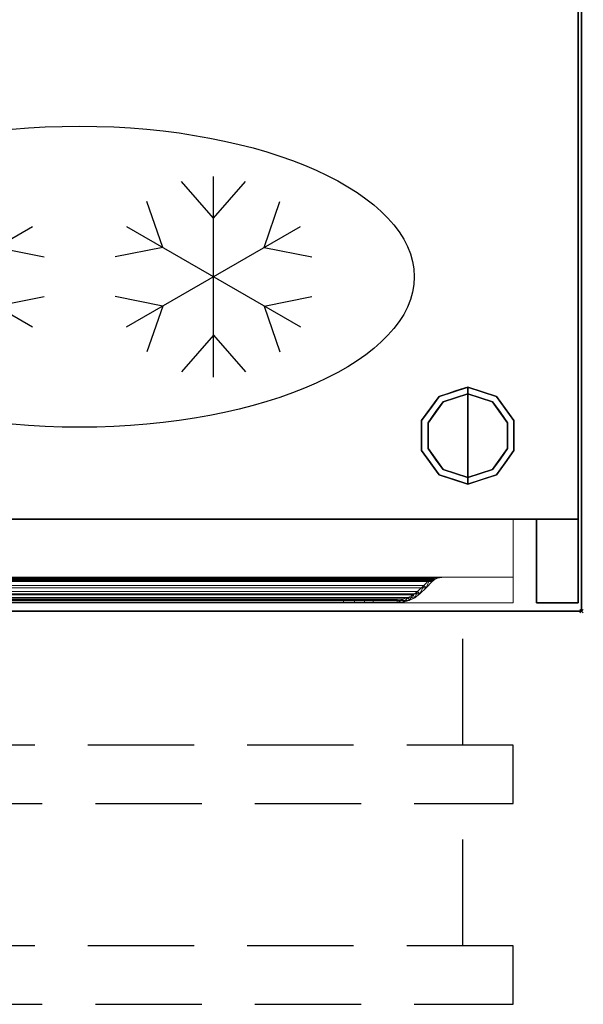
# Model space of a CAD drawing. Units: millimetres. Extents: x -1 to 1346, y -935 to 1.
# Drawn here: x 1009 to 1346, y -935 to -346 of the extents above; entities that cross this region are included whole.
import ezdxf

# ---------------------------------------------------------------- set-up
doc = ezdxf.new("R2010")
doc.units = ezdxf.units.MM
doc.header["$PDMODE"] = 3
doc.linetypes.add('NASCOSTA', pattern=[9.525, 6.35, -3.175])
for name, color, linetype in [('IQ_200_2D', 1, 'Continuous'), ('IQ_200_3D', 1, 'Continuous'), ('IQ_204_2D', 7, 'Continuous'), ('IQ_204_3D', 7, 'Continuous'), ('IQ_INS_3D', 3, 'Continuous')]:
    doc.layers.add(name, color=color, linetype=linetype)

# ---------------------------------------------------------------- blocks, each defined once
blk = doc.blocks.new('hpp_half_2d')
at = {"layer": 'IQ_204_2D', "linetype": 'NASCOSTA', "ltscale": 10}
for p, q in [((410, -85), (410, 0)), ((440, -85), (0, -85)), ((440, -120), (440, -85)), ((0, -120), (440, -120)), ((410, -205), (410, -120)), ((440, -205), (0, -205)), ((440, -240), (440, -205)), ((0, -240), (440, -240))]:
    blk.add_line(p, q, dxfattribs=at)
blk = doc.blocks.new('hpp_half_3d')
at = {"layer": 'IQ_200_3D', "lineweight": 9}
mesh = blk.add_polyface(dxfattribs=at)
corners = [(440, -50, 366), (0, -50, 366), (0, 0, 366), (440, 0, 366)]
mesh.append_faces([[corners[k] for k in face] for face in [(0, 1, 2, 3)]])
mesh = blk.add_polyface(dxfattribs=at)
corners = [(440, 0, 366), (0, 0, 366), (0, 0, 675), (440, 0, 675)]
mesh.append_faces([[corners[k] for k in face] for face in [(0, 1, 2, 3)]])
mesh = blk.add_polyface(dxfattribs=at)
corners = [(440, 0, 675), (0, 0, 675), (0, -34.6, 675), (440, -34.6, 675)]
mesh.append_faces([[corners[k] for k in face] for face in [(0, 1, 2, 3)]])
mesh = blk.add_polyface(dxfattribs=at)
corners = [(440, -50, 47), (0, -50, 47), (0, 0, 47), (440, 0, 47)]
mesh.append_faces([[corners[k] for k in face] for face in [(0, 1, 2, 3)]])
mesh = blk.add_polyface(dxfattribs=at)
corners = [(440, 0, 47), (0, 0, 47), (0, 0, 356), (440, 0, 356)]
mesh.append_faces([[corners[k] for k in face] for face in [(0, 1, 2, 3)]])
mesh = blk.add_polyface(dxfattribs=at)
corners = [(440, 0, 356), (0, 0, 356), (0, -34.6, 356), (440, -34.6, 356)]
mesh.append_faces([[corners[k] for k in face] for face in [(0, 1, 2, 3)]])
mesh = blk.add_polyface(dxfattribs=at)
corners = [(440, -50, 568.83), (440, -50, 366), (440, 0, 366), (440, 0, 675), (440, -34.6, 675), (440, -34.6, 626.33), (440, -50, 249.83), (440, -50, 47), (440, 0, 47), (440, 0, 356), (440, -34.6, 356), (440, -34.6, 307.33)]
mesh.append_faces([[corners[k] for k in face] for face in [(3, 4, 5, 2), (0, 1, 2, 5), (9, 10, 11, 8), (6, 7, 8, 11)]], dxfattribs={"vtx2": -1})
mesh = blk.add_polyface(dxfattribs=at)
corners = [(440, -34.6, 626.33), (440, -34.6, 675), (0, -34.6, 675), (0, -34.6, 626.33), (48.27, -34.6, 656.6), (47.14, -34.6, 657.73), (44.96, -34.6, 659.62), (42.53, -34.6, 661.17), (39.91, -34.6, 662.35), (400.09, -34.6, 662.35), (397.47, -34.6, 661.17), (395.04, -34.6, 659.62), (392.86, -34.6, 657.73), (391.73, -34.6, 656.6)]
mesh.append_faces([[corners[k] for k in face] for face in [(12, 9, 10, 11)]], dxfattribs={"vtx0": -1})
mesh.append_faces([[corners[k] for k in face] for face in [(13, 0, 9, 12)]], dxfattribs={"vtx0": -1, "vtx1": -1, "vtx2": -1})
mesh.append_faces([[corners[k] for k in face] for face in [(8, 3, 4, 5)]], dxfattribs={"vtx0": -1, "vtx1": -1, "vtx3": -1})
mesh.append_faces([[corners[k] for k in face] for face in [(0, 13, 4, 3), (9, 0, 1)]], dxfattribs={"vtx0": -1, "vtx2": -1})
mesh.append_faces([[corners[k] for k in face] for face in [(2, 3, 8)]], dxfattribs={"vtx1": -1, "vtx2": -1})
mesh.append_faces([[corners[k] for k in face] for face in [(1, 2, 8, 9)]], dxfattribs={"vtx1": -1, "vtx3": -1})
mesh.append_faces([[corners[k] for k in face] for face in [(5, 6, 7, 8)]], dxfattribs={"vtx3": -1})
mesh = blk.add_polyface(dxfattribs=at)
corners = [(440, -34.6, 307.33), (440, -34.6, 356), (0, -34.6, 356), (0, -34.6, 307.33), (48.27, -34.6, 337.6), (47.14, -34.6, 338.73), (44.96, -34.6, 340.62), (42.53, -34.6, 342.17), (39.91, -34.6, 343.35), (400.09, -34.6, 343.35), (397.47, -34.6, 342.17), (395.04, -34.6, 340.62), (392.86, -34.6, 338.73), (391.73, -34.6, 337.6)]
mesh.append_faces([[corners[k] for k in face] for face in [(12, 9, 10, 11)]], dxfattribs={"vtx0": -1})
mesh.append_faces([[corners[k] for k in face] for face in [(13, 0, 9, 12)]], dxfattribs={"vtx0": -1, "vtx1": -1, "vtx2": -1})
mesh.append_faces([[corners[k] for k in face] for face in [(8, 3, 4, 5)]], dxfattribs={"vtx0": -1, "vtx1": -1, "vtx3": -1})
mesh.append_faces([[corners[k] for k in face] for face in [(0, 13, 4, 3), (9, 0, 1)]], dxfattribs={"vtx0": -1, "vtx2": -1})
mesh.append_faces([[corners[k] for k in face] for face in [(2, 3, 8)]], dxfattribs={"vtx1": -1, "vtx2": -1})
mesh.append_faces([[corners[k] for k in face] for face in [(1, 2, 8, 9)]], dxfattribs={"vtx1": -1, "vtx3": -1})
mesh.append_faces([[corners[k] for k in face] for face in [(5, 6, 7, 8)]], dxfattribs={"vtx3": -1})
mesh = blk.add_polyface(dxfattribs=at)
corners = [(440, -34.6, 626.33), (0, -34.6, 626.33), (0, -50, 568.83), (440, -50, 568.83)]
mesh.append_faces([[corners[k] for k in face] for face in [(0, 1, 2, 3)]])
mesh = blk.add_polyface(dxfattribs=at)
corners = [(440, -34.6, 307.33), (0, -34.6, 307.33), (0, -50, 249.83), (440, -50, 249.83)]
mesh.append_faces([[corners[k] for k in face] for face in [(0, 1, 2, 3)]])
mesh = blk.add_polyface(dxfattribs=at)
corners = [(48.27, -37.26, 656.6), (391.73, -37.26, 656.6), (392.27, -36.73, 657.14), (392.86, -36.25, 657.73), (394.95, -35.22, 659.55), (397.4, -34.74, 661.13), (400.09, -34.6, 662.35), (39.91, -34.6, 662.35), (42.6, -34.74, 661.13), (45.05, -35.22, 659.55), (47.14, -36.25, 657.73), (47.73, -36.73, 657.14)]
mesh.append_faces([[corners[k] for k in face] for face in [(8, 5, 6, 7)]], dxfattribs={"vtx0": -1})
mesh.append_faces([[corners[k] for k in face] for face in [(9, 4, 5, 8), (4, 9, 10, 3), (11, 2, 3, 10)]], dxfattribs={"vtx0": -1, "vtx2": -1})
mesh.append_faces([[corners[k] for k in face] for face in [(0, 1, 2, 11)]], dxfattribs={"vtx2": -1})
mesh = blk.add_polyface(dxfattribs=at)
corners = [(48.27, -37.26, 337.6), (391.73, -37.26, 337.6), (392.27, -36.73, 338.14), (392.86, -36.25, 338.73), (394.95, -35.22, 340.55), (397.4, -34.74, 342.13), (400.09, -34.6, 343.35), (39.91, -34.6, 343.35), (42.6, -34.74, 342.13), (45.05, -35.22, 340.55), (47.14, -36.25, 338.73), (47.73, -36.73, 338.14)]
mesh.append_faces([[corners[k] for k in face] for face in [(8, 5, 6, 7)]], dxfattribs={"vtx0": -1})
mesh.append_faces([[corners[k] for k in face] for face in [(9, 4, 5, 8), (4, 9, 10, 3), (11, 2, 3, 10)]], dxfattribs={"vtx0": -1, "vtx2": -1})
mesh.append_faces([[corners[k] for k in face] for face in [(0, 1, 2, 11)]], dxfattribs={"vtx2": -1})
mesh = blk.add_polyface(dxfattribs=at)
corners = [(390.27, -35.89, 655.14), (49.73, -35.89, 655.14), (49.03, -35.21, 655.84), (48.27, -34.6, 656.6), (391.73, -34.6, 656.6), (390.97, -35.21, 655.84)]
mesh.append_faces([[corners[k] for k in face] for face in [(0, 1, 2, 5), (3, 4, 5, 2)]], dxfattribs={"vtx2": -1})
mesh = blk.add_polyface(dxfattribs=at)
corners = [(390.27, -35.89, 336.14), (49.73, -35.89, 336.14), (49.03, -35.21, 336.84), (48.27, -34.6, 337.6), (391.73, -34.6, 337.6), (390.97, -35.21, 336.84)]
mesh.append_faces([[corners[k] for k in face] for face in [(0, 1, 2, 5), (3, 4, 5, 2)]], dxfattribs={"vtx2": -1})
mesh = blk.add_polyface(dxfattribs=at)
corners = [(391.73, -34.6, 656.6), (392.86, -34.6, 657.73), (392.86, -36.25, 657.73), (392.27, -36.73, 657.14), (391.73, -37.26, 656.6), (388.11, -41.01, 652.98), (384.36, -44.62, 649.23), (381.4, -46.91, 646.27), (378.05, -48.61, 642.92), (374.45, -49.65, 639.32), (370.72, -50, 635.59), (356.42, -50, 621.29), (356.42, -48, 621.29), (370.72, -48, 635.59), (374.08, -47.68, 638.95), (377.32, -46.75, 642.19), (380.33, -45.22, 645.2), (383, -43.16, 647.87), (386.7, -39.59, 651.57), (390.27, -35.89, 655.14), (390.97, -35.21, 655.84)]
mesh.append_faces([[corners[k] for k in face] for face in [(17, 7, 16), (3, 0, 2), (0, 3, 20), (18, 6, 17), (7, 17, 6)]], dxfattribs={"vtx0": -1, "vtx1": -1})
mesh.append_faces([[corners[k] for k in face] for face in [(15, 8, 9), (8, 15, 16), (10, 13, 14), (14, 9, 10), (19, 4, 5)]], dxfattribs={"vtx0": -1, "vtx2": -1})
mesh.append_faces([[corners[k] for k in face] for face in [(7, 8, 16), (14, 15, 9), (3, 4, 20), (5, 6, 18), (18, 19, 5), (19, 20, 4)]], dxfattribs={"vtx1": -1, "vtx2": -1})
mesh.append_faces([[corners[k] for k in face] for face in [(0, 1, 2)]], dxfattribs={"vtx2": -1})
mesh.append_faces([[corners[k] for k in face] for face in [(10, 11, 12, 13)]], dxfattribs={"vtx3": -1})
mesh = blk.add_polyface(dxfattribs=at)
corners = [(391.73, -34.6, 337.6), (392.86, -34.6, 338.73), (392.86, -36.25, 338.73), (392.27, -36.73, 338.14), (391.73, -37.26, 337.6), (388.11, -41.01, 333.98), (384.36, -44.62, 330.23), (381.4, -46.91, 327.27), (378.05, -48.61, 323.92), (374.45, -49.65, 320.32), (370.72, -50, 316.59), (356.42, -50, 302.29), (356.42, -48, 302.29), (370.72, -48, 316.59), (374.08, -47.68, 319.95), (377.32, -46.75, 323.19), (380.33, -45.22, 326.2), (383, -43.16, 328.87), (386.7, -39.59, 332.57), (390.27, -35.89, 336.14), (390.97, -35.21, 336.84)]
mesh.append_faces([[corners[k] for k in face] for face in [(17, 7, 16), (3, 0, 2), (0, 3, 20), (7, 17, 6)]], dxfattribs={"vtx0": -1, "vtx1": -1})
mesh.append_faces([[corners[k] for k in face] for face in [(15, 8, 9), (8, 15, 16), (10, 13, 14), (14, 9, 10), (6, 17, 18, 5)]], dxfattribs={"vtx0": -1, "vtx2": -1})
mesh.append_faces([[corners[k] for k in face] for face in [(7, 8, 16), (14, 15, 9), (3, 4, 20), (18, 19, 5)]], dxfattribs={"vtx1": -1, "vtx2": -1})
mesh.append_faces([[corners[k] for k in face] for face in [(4, 5, 19, 20)]], dxfattribs={"vtx1": -1, "vtx3": -1})
mesh.append_faces([[corners[k] for k in face] for face in [(0, 1, 2)]], dxfattribs={"vtx2": -1})
mesh.append_faces([[corners[k] for k in face] for face in [(10, 11, 12, 13)]], dxfattribs={"vtx3": -1})
mesh = blk.add_polyface(dxfattribs=at)
corners = [(392.86, -34.6, 657.73), (395.04, -34.6, 659.62), (397.47, -34.6, 661.17), (400.09, -34.6, 662.35), (397.4, -34.74, 661.13), (394.95, -35.22, 659.55), (392.86, -36.25, 657.73), (399, -34.66, 661.86), (392.86, -35.09, 657.73), (398.98, -34.6, 661.85)]
mesh.append_faces([[corners[k] for k in face] for face in [(1, 8, 0), (8, 5, 6)]], dxfattribs={"vtx0": -1})
mesh.append_faces([[corners[k] for k in face] for face in [(5, 8, 1)]], dxfattribs={"vtx0": -1, "vtx1": -1, "vtx2": -1})
mesh.append_faces([[corners[k] for k in face] for face in [(7, 2, 9)]], dxfattribs={"vtx0": -1, "vtx2": -1})
mesh.append_faces([[corners[k] for k in face] for face in [(1, 2, 4), (7, 4, 2), (4, 5, 1)]], dxfattribs={"vtx1": -1, "vtx2": -1})
mesh.append_faces([[corners[k] for k in face] for face in [(9, 3, 7)]], dxfattribs={"vtx2": -1})
mesh = blk.add_polyface(dxfattribs=at)
corners = [(392.86, -34.6, 338.73), (395.04, -34.6, 340.62), (397.47, -34.6, 342.17), (400.09, -34.6, 343.35), (397.4, -34.74, 342.13), (394.95, -35.22, 340.55), (392.86, -36.25, 338.73), (399, -34.66, 342.86), (392.86, -35.09, 338.73), (398.98, -34.6, 342.85)]
mesh.append_faces([[corners[k] for k in face] for face in [(1, 8, 0), (8, 5, 6)]], dxfattribs={"vtx0": -1})
mesh.append_faces([[corners[k] for k in face] for face in [(5, 8, 1)]], dxfattribs={"vtx0": -1, "vtx1": -1, "vtx2": -1})
mesh.append_faces([[corners[k] for k in face] for face in [(7, 2, 9)]], dxfattribs={"vtx0": -1, "vtx2": -1})
mesh.append_faces([[corners[k] for k in face] for face in [(1, 2, 4), (7, 4, 2), (4, 5, 1)]], dxfattribs={"vtx1": -1, "vtx2": -1})
mesh.append_faces([[corners[k] for k in face] for face in [(9, 3, 7)]], dxfattribs={"vtx2": -1})
mesh = blk.add_polyface(dxfattribs=at)
corners = [(391.73, -37.26, 656.6), (48.27, -37.26, 656.6), (51.89, -41.01, 652.98), (55.64, -44.62, 649.23), (384.36, -44.62, 649.23), (388.11, -41.01, 652.98)]
mesh.append_faces([[corners[k] for k in face] for face in [(0, 1, 2, 5), (3, 4, 5, 2)]], dxfattribs={"vtx2": -1})
mesh = blk.add_polyface(dxfattribs=at)
corners = [(391.73, -37.26, 337.6), (48.27, -37.26, 337.6), (51.89, -41.01, 333.98), (55.64, -44.62, 330.23), (384.36, -44.62, 330.23), (388.11, -41.01, 333.98)]
mesh.append_faces([[corners[k] for k in face] for face in [(0, 1, 2, 5), (3, 4, 5, 2)]], dxfattribs={"vtx2": -1})
mesh = blk.add_polyface(dxfattribs=at)
corners = [(383, -43.16, 647.87), (57, -43.16, 647.87), (53.3, -39.59, 651.57), (49.73, -35.89, 655.14), (390.27, -35.89, 655.14), (386.7, -39.59, 651.57)]
mesh.append_faces([[corners[k] for k in face] for face in [(0, 1, 2, 5), (3, 4, 5, 2)]], dxfattribs={"vtx2": -1})
mesh = blk.add_polyface(dxfattribs=at)
corners = [(383, -43.16, 328.87), (57, -43.16, 328.87), (53.3, -39.59, 332.57), (49.73, -35.89, 336.14), (390.27, -35.89, 336.14), (386.7, -39.59, 332.57)]
mesh.append_faces([[corners[k] for k in face] for face in [(0, 1, 2, 5), (3, 4, 5, 2)]], dxfattribs={"vtx2": -1})
mesh = blk.add_polyface(dxfattribs=at)
corners = [(384.36, -44.62, 649.23), (55.64, -44.62, 649.23), (58.6, -46.91, 646.27), (61.95, -48.61, 642.92), (65.55, -49.65, 639.32), (69.28, -50, 635.59), (370.72, -50, 635.59), (374.45, -49.65, 639.32), (378.05, -48.61, 642.92), (381.4, -46.91, 646.27)]
mesh.append_faces([[corners[k] for k in face] for face in [(7, 4, 5, 6)]], dxfattribs={"vtx0": -1})
mesh.append_faces([[corners[k] for k in face] for face in [(9, 2, 3, 8), (4, 7, 8, 3)]], dxfattribs={"vtx0": -1, "vtx2": -1})
mesh.append_faces([[corners[k] for k in face] for face in [(0, 1, 2, 9)]], dxfattribs={"vtx2": -1})
mesh = blk.add_polyface(dxfattribs=at)
corners = [(384.36, -44.62, 330.23), (55.64, -44.62, 330.23), (58.6, -46.91, 327.27), (61.95, -48.61, 323.92), (65.55, -49.65, 320.32), (69.28, -50, 316.59), (370.72, -50, 316.59), (374.45, -49.65, 320.32), (378.05, -48.61, 323.92), (381.4, -46.91, 327.27)]
mesh.append_faces([[corners[k] for k in face] for face in [(7, 4, 5, 6)]], dxfattribs={"vtx0": -1})
mesh.append_faces([[corners[k] for k in face] for face in [(9, 2, 3, 8), (4, 7, 8, 3)]], dxfattribs={"vtx0": -1, "vtx2": -1})
mesh.append_faces([[corners[k] for k in face] for face in [(0, 1, 2, 9)]], dxfattribs={"vtx2": -1})
mesh = blk.add_polyface(dxfattribs=at)
corners = [(370.72, -48, 635.59), (69.28, -48, 635.59), (65.92, -47.68, 638.95), (62.68, -46.75, 642.19), (59.67, -45.22, 645.2), (57, -43.16, 647.87), (383, -43.16, 647.87), (380.33, -45.22, 645.2), (377.32, -46.75, 642.19), (374.08, -47.68, 638.95)]
mesh.append_faces([[corners[k] for k in face] for face in [(2, 9, 0, 1)]], dxfattribs={"vtx0": -1})
mesh.append_faces([[corners[k] for k in face] for face in [(9, 2, 3, 8), (4, 7, 8, 3)]], dxfattribs={"vtx0": -1, "vtx2": -1})
mesh.append_faces([[corners[k] for k in face] for face in [(5, 6, 7, 4)]], dxfattribs={"vtx2": -1})
mesh = blk.add_polyface(dxfattribs=at)
corners = [(370.72, -48, 316.59), (69.28, -48, 316.59), (65.92, -47.68, 319.95), (62.68, -46.75, 323.19), (59.67, -45.22, 326.2), (57, -43.16, 328.87), (383, -43.16, 328.87), (380.33, -45.22, 326.2), (377.32, -46.75, 323.19), (374.08, -47.68, 319.95)]
mesh.append_faces([[corners[k] for k in face] for face in [(2, 9, 0, 1)]], dxfattribs={"vtx0": -1})
mesh.append_faces([[corners[k] for k in face] for face in [(9, 2, 3, 8), (4, 7, 8, 3)]], dxfattribs={"vtx0": -1, "vtx2": -1})
mesh.append_faces([[corners[k] for k in face] for face in [(5, 6, 7, 4)]], dxfattribs={"vtx2": -1})
mesh = blk.add_polyface(dxfattribs=at)
corners = [(440, -50, 568.83), (0, -50, 568.83), (0, -50, 366), (440, -50, 366)]
mesh.append_faces([[corners[k] for k in face] for face in [(0, 1, 2, 3)]])
mesh = blk.add_polyface(dxfattribs=at)
corners = [(440, -50, 249.83), (0, -50, 249.83), (0, -50, 47), (440, -50, 47)]
mesh.append_faces([[corners[k] for k in face] for face in [(0, 1, 2, 3)]])
mesh = blk.add_polyface(dxfattribs=at)
corners = [(338.74, -48, 613.97), (101.26, -48, 613.97), (94.79, -48, 614.82), (88.76, -48, 617.32), (83.58, -48, 621.29), (69.28, -48, 635.59), (370.72, -48, 635.59), (356.42, -48, 621.29), (351.24, -48, 617.32), (345.21, -48, 614.82)]
mesh.append_faces([[corners[k] for k in face] for face in [(4, 2, 3)]], dxfattribs={"vtx0": -1})
mesh.append_faces([[corners[k] for k in face] for face in [(1, 5, 0)]], dxfattribs={"vtx0": -1, "vtx1": -1})
mesh.append_faces([[corners[k] for k in face] for face in [(6, 7, 0, 5)]], dxfattribs={"vtx1": -1, "vtx2": -1})
mesh.append_faces([[corners[k] for k in face] for face in [(1, 2, 4, 5)]], dxfattribs={"vtx1": -1, "vtx3": -1})
mesh.append_faces([[corners[k] for k in face] for face in [(8, 9, 0, 7)]], dxfattribs={"vtx2": -1})
mesh = blk.add_polyface(dxfattribs=at)
corners = [(338.74, -48, 294.97), (101.26, -48, 294.97), (94.79, -48, 295.82), (88.76, -48, 298.32), (83.58, -48, 302.29), (69.28, -48, 316.59), (370.72, -48, 316.59), (356.42, -48, 302.29), (351.24, -48, 298.32), (345.21, -48, 295.82)]
mesh.append_faces([[corners[k] for k in face] for face in [(4, 2, 3)]], dxfattribs={"vtx0": -1})
mesh.append_faces([[corners[k] for k in face] for face in [(1, 5, 0)]], dxfattribs={"vtx0": -1, "vtx1": -1})
mesh.append_faces([[corners[k] for k in face] for face in [(6, 7, 0, 5)]], dxfattribs={"vtx1": -1, "vtx2": -1})
mesh.append_faces([[corners[k] for k in face] for face in [(1, 2, 4, 5)]], dxfattribs={"vtx1": -1, "vtx3": -1})
mesh.append_faces([[corners[k] for k in face] for face in [(8, 9, 0, 7)]], dxfattribs={"vtx2": -1})
mesh = blk.add_polyface(dxfattribs=at)
corners = [(370.72, -50, 635.59), (69.28, -50, 635.59), (83.58, -50, 621.29), (88.76, -50, 617.32), (94.79, -50, 614.82), (101.26, -50, 613.97), (338.74, -50, 613.97), (345.21, -50, 614.82), (351.24, -50, 617.32), (356.42, -50, 621.29)]
mesh.append_faces([[corners[k] for k in face] for face in [(6, 9, 0, 5)]], dxfattribs={"vtx0": -1, "vtx2": -1})
mesh.append_faces([[corners[k] for k in face] for face in [(1, 2, 5, 0)]], dxfattribs={"vtx1": -1, "vtx2": -1})
mesh.append_faces([[corners[k] for k in face] for face in [(7, 8, 9, 6), (3, 4, 5, 2)]], dxfattribs={"vtx2": -1})
mesh = blk.add_polyface(dxfattribs=at)
corners = [(370.72, -50, 316.59), (69.28, -50, 316.59), (83.58, -50, 302.29), (88.76, -50, 298.32), (94.79, -50, 295.82), (101.26, -50, 294.97), (338.74, -50, 294.97), (345.21, -50, 295.82), (351.24, -50, 298.32), (356.42, -50, 302.29)]
mesh.append_faces([[corners[k] for k in face] for face in [(6, 9, 0, 5)]], dxfattribs={"vtx0": -1, "vtx2": -1})
mesh.append_faces([[corners[k] for k in face] for face in [(1, 2, 5, 0)]], dxfattribs={"vtx1": -1, "vtx2": -1})
mesh.append_faces([[corners[k] for k in face] for face in [(7, 8, 9, 6), (3, 4, 5, 2)]], dxfattribs={"vtx2": -1})
mesh = blk.add_polyface(dxfattribs=at)
corners = [(338.74, -48, 613.97), (338.74, -50, 613.97), (101.26, -50, 613.97), (101.26, -48, 613.97)]
mesh.append_faces([[corners[k] for k in face] for face in [(0, 1, 2, 3)]])
mesh = blk.add_polyface(dxfattribs=at)
corners = [(338.74, -48, 294.97), (338.74, -50, 294.97), (101.26, -50, 294.97), (101.26, -48, 294.97)]
mesh.append_faces([[corners[k] for k in face] for face in [(0, 1, 2, 3)]])
mesh = blk.add_polyface(dxfattribs=at)
corners = [(356.42, -48, 621.29), (356.42, -50, 621.29), (351.24, -50, 617.32), (345.21, -50, 614.82), (338.74, -50, 613.97), (338.74, -48, 613.97), (345.21, -48, 614.82), (351.24, -48, 617.32)]
mesh.append_faces([[corners[k] for k in face] for face in [(6, 3, 4, 5)]], dxfattribs={"vtx0": -1})
mesh.append_faces([[corners[k] for k in face] for face in [(7, 2, 3, 6)]], dxfattribs={"vtx0": -1, "vtx2": -1})
mesh.append_faces([[corners[k] for k in face] for face in [(0, 1, 2, 7)]], dxfattribs={"vtx2": -1})
mesh = blk.add_polyface(dxfattribs=at)
corners = [(356.42, -48, 302.29), (356.42, -50, 302.29), (351.24, -50, 298.32), (345.21, -50, 295.82), (338.74, -50, 294.97), (338.74, -48, 294.97), (345.21, -48, 295.82), (351.24, -48, 298.32)]
mesh.append_faces([[corners[k] for k in face] for face in [(6, 3, 4, 5)]], dxfattribs={"vtx0": -1})
mesh.append_faces([[corners[k] for k in face] for face in [(7, 2, 3, 6)]], dxfattribs={"vtx0": -1, "vtx2": -1})
mesh.append_faces([[corners[k] for k in face] for face in [(0, 1, 2, 7)]], dxfattribs={"vtx2": -1})
blk = doc.blocks.new('ice_freezer')
at = {"layer": 'IQ_204_2D'}
for p, q in [((80, -60), (80, 60)), ((80, 35), (60.88, 56.87)), ((80, 35), (99.12, 56.87)), ((49.69, 17.5), (40.3, 44.99)), ((110.31, 17.5), (119.7, 44.99)), ((-131.96, 30), (-28.04, -30)), ((-131.96, -30), (-28.04, 30)), ((28.04, -30), (131.96, 30)), ((28.04, 30), (131.96, -30)), ((-49.69, 17.5), (-21.19, 11.88)), ((49.69, 17.5), (21.19, 11.88)), ((110.31, 17.5), (138.81, 11.88)), ((-49.69, -17.5), (-21.19, -11.88)), ((49.69, -17.5), (21.19, -11.88)), ((49.69, -17.5), (40.3, -44.99)), ((110.31, -17.5), (138.81, -11.88)), ((110.31, -17.5), (119.7, -44.99)), ((80, -35), (60.88, -56.87)), ((80, -35), (99.12, -56.87))]:
    blk.add_line(p, q, dxfattribs=at)
blk.add_ellipse((0, 0), major_axis=(-200, 0), ratio=0.45, dxfattribs=at)

msp = doc.modelspace()

# ---------------------------------------------------------------- linework, layer by layer
at = {"layer": 'IQ_200_2D'}
msp.add_lwpolyline([(0, 0), (1345, 0), (1345, -700), (0, -700)], close=True, dxfattribs=at)
at = {"layer": 'IQ_200_3D'}
for points in [[(1343, -645, 150), (2, -645, 150), (2, 0, 150), (1343, 0, 150)], [(1343, -645, 198), (1343, -695, 198), (1318, -695, 198), (1318, -645, 198)], [(1318, -645, 850), (1318, -645, 198), (1318, -695, 198), (1318, -695, 850)], [(1345, -700, 900), (0, -700, 900), (0, -700, 850), (1345, -700, 850)], [(1318, -695, 850), (1318, -695, 198), (1343, -695, 198), (1343, -695, 850)]]:
    msp.add_3dface(points, dxfattribs=at)
for points, invisible_edges in [([(1343, -645, 198), (1343, 0, 850), (1343, -695, 850), (1343, -695, 198)], 1), ([(1343, 0, 150), (1343, 0, 850), (1343, -645, 198), (1343, -645, 150)], 2), ([(27, -645, 198), (2, -645, 198), (2, -645, 150), (1343, -645, 150)], 8), ([(1343, -645, 150), (1343, -645, 198), (1318, -645, 198), (27, -645, 198)], 12), ([(1318, -645, 198), (1318, -645, 850), (27, -645, 850), (27, -645, 198)], 8), ([(1318, -645, 198), (1318, -645, 850), (27, -645, 850), (27, -645, 198)], 4)]:
    msp.add_3dface(points, dxfattribs=dict(at, invisible_edges=invisible_edges))
at = {"layer": 'IQ_204_2D', "linetype": 'NASCOSTA', "ltscale": 10}
msp.add_line((2, -645), (1343, -645), dxfattribs=at)
at = {"layer": 'IQ_204_2D', "color": 7, "linetype": 'NASCOSTA', "ltscale": 10}
msp.add_lwpolyline([(2, 0), (1343, 0), (1343, -645), (2, -645)], close=True, dxfattribs=at)
at = {"layer": 'IQ_204_3D'}
for points, invisible_edges in [([(1277, -570), (1277, -595), (1253.22, -587.27), (1262.31, -574.77)], 2), ([(1277, -566, 25), (1277, -570, 25), (1262.31, -574.77, 25), (1259.95, -571.54, 25)], 4), ([(1268.48, -568.77, 150), (1268.48, -568.77, 150), (1264.92, -569.93, 25), (1259.95, -571.54, 150)], 6), ([(1259.95, -571.54, 25), (1259.95, -571.54, 25), (1259.95, -571.54, 150), (1264.92, -569.93, 25)], 6), ([(1268.48, -568.77, 150), (1268.48, -568.77, 150), (1269.88, -568.31, 25), (1264.92, -569.93, 25)], 11), ([(1268.48, -568.77, 150), (1268.48, -568.77, 150), (1277, -566, 150), (1269.88, -568.31, 25)], 13), ([(1269.65, -572.39, 25), (1269.65, -572.39, 25), (1277, -570, 25), (1269.87, -572.32)], 13), ([(1277, -570, 25), (1277, -570, 25), (1277, -570), (1269.87, -572.32)], 9), ([(1277, -566, 150), (1277, -566, 150), (1277, -566, 25), (1269.88, -568.31, 25)], 9), ([(1285.52, -568.77, 150), (1285.52, -568.77, 25), (1277, -566, 25), (1277, -566, 150)], 1), ([(1277, -566, 25), (1294.05, -571.54, 25), (1291.69, -574.77, 25), (1277, -570, 25)], 2), ([(1277, -570), (1277, -570, 25), (1284.35, -572.39, 25), (1284.35, -572.39)], 4), ([(1300.78, -587.27), (1277, -595), (1277, -570), (1291.69, -574.77)], 1), ([(1294.05, -571.54, 25), (1285.52, -568.77, 25), (1285.52, -568.77, 150), (1294.05, -571.54, 150)], 10), ([(1259.95, -571.54, 25), (1262.31, -574.77, 25), (1253.22, -587.27, 25), (1249.42, -586.04, 25)], 5), ([(1254.69, -578.79, 150), (1259.95, -571.54, 150), (1259.95, -571.54, 25), (1254.69, -578.79, 25)], 10), ([(1262.31, -574.77, 25), (1262.31, -574.77), (1257.76, -581.02), (1257.76, -581.02, 25)], 5), ([(1269.87, -572.32), (1269.87, -572.32), (1262.31, -574.77), (1269.65, -572.39, 25)], 13), ([(1262.31, -574.77, 25), (1262.31, -574.77, 25), (1269.65, -572.39, 25), (1262.31, -574.77)], 13), ([(1284.35, -572.39), (1284.35, -572.39, 25), (1291.69, -574.77, 25), (1291.69, -574.77)], 5), ([(1294.05, -571.54, 25), (1304.58, -586.04, 25), (1300.78, -587.27, 25), (1291.69, -574.77, 25)], 10), ([(1291.69, -574.77), (1291.69, -574.77, 25), (1296.24, -581.02, 25), (1296.24, -581.02)], 5), ([(1294.05, -571.54, 150), (1299.31, -578.79, 150), (1299.31, -578.79, 25), (1294.05, -571.54, 25)], 10), ([(1254.69, -578.79, 25), (1249.42, -586.04, 25), (1249.42, -586.04, 150), (1254.69, -578.79, 150)], 10), ([(1257.76, -581.02, 25), (1257.76, -581.02), (1253.22, -587.27), (1253.22, -587.27, 25)], 5), ([(1296.24, -581.02), (1296.24, -581.02, 25), (1300.78, -587.27, 25), (1300.78, -587.27)], 5), ([(1299.31, -578.79, 150), (1304.58, -586.04, 150), (1304.58, -586.04, 25), (1299.31, -578.79, 25)], 10), ([(1249.42, -595, 150), (1249.42, -586.04, 150), (1249.42, -586.04, 25), (1249.42, -595, 25)], 10), ([(1249.42, -586.04, 25), (1253.22, -587.27, 25), (1253.22, -602.73, 25), (1249.42, -603.96, 25)], 5), ([(1253.22, -587.27), (1253.22, -595), (1253.22, -602.73, 25), (1253.22, -595, 25)], 10), ([(1253.22, -595, 25), (1253.22, -595, 25), (1253.22, -587.27, 25), (1253.22, -587.27)], 13), ([(1253.22, -587.27), (1253.22, -587.27), (1277, -595), (1253.22, -602.73)], 6), ([(1277, -595), (1277, -595), (1300.78, -587.27), (1300.78, -602.73)], 11), ([(1304.58, -586.04, 25), (1304.58, -603.96, 25), (1300.78, -602.73, 25), (1300.78, -587.27, 25)], 10), ([(1300.78, -587.27), (1300.78, -587.27, 25), (1300.78, -595, 25), (1300.78, -595)], 5), ([(1304.58, -595, 25), (1304.58, -586.04, 25), (1304.58, -586.04, 150), (1304.58, -595, 150)], 10), ([(1249.42, -595, 25), (1249.42, -603.96, 25), (1249.42, -603.96, 150), (1249.42, -595, 150)], 10), ([(1253.22, -602.73, 25), (1253.22, -602.73, 25), (1253.22, -595), (1253.22, -602.73)], 11), ([(1253.22, -602.73), (1277, -595), (1277, -620), (1262.31, -615.23)], 1), ([(1277, -620), (1277, -595), (1300.78, -602.73), (1291.69, -615.23)], 2), ([(1300.78, -595), (1300.78, -595, 25), (1300.78, -602.73, 25), (1300.78, -602.73)], 5), ([(1304.58, -603.96, 25), (1304.58, -595, 25), (1304.58, -595, 150), (1304.58, -603.96, 150)], 10), ([(1253.22, -602.73, 25), (1262.31, -615.23, 25), (1259.95, -618.46, 25), (1249.42, -603.96, 25)], 10), ([(1249.42, -603.96, 25), (1254.69, -611.21, 25), (1254.69, -611.21, 150), (1249.42, -603.96, 150)], 10), ([(1253.22, -602.73, 25), (1253.22, -602.73), (1257.76, -608.98), (1257.76, -608.98, 25)], 5), ([(1300.78, -602.73, 25), (1304.58, -603.96, 25), (1294.05, -618.46, 25), (1291.69, -615.23, 25)], 5), ([(1296.24, -608.98), (1300.78, -602.73), (1300.78, -602.73, 25), (1296.24, -608.98, 25)], 10), ([(1304.58, -603.96, 150), (1299.31, -611.21, 150), (1299.31, -611.21, 25), (1304.58, -603.96, 25)], 10), ([(1254.69, -611.21, 25), (1259.95, -618.46, 25), (1259.95, -618.46, 150), (1254.69, -611.21, 150)], 10), ([(1262.31, -615.23), (1262.31, -615.23, 25), (1257.76, -608.98, 25), (1257.76, -608.98)], 5), ([(1291.69, -615.23), (1296.24, -608.98), (1296.24, -608.98, 25), (1291.69, -615.23, 25)], 10), ([(1294.05, -618.46, 25), (1299.31, -611.21, 25), (1299.31, -611.21, 150), (1294.05, -618.46, 150)], 10), ([(1262.31, -615.23, 25), (1277, -620, 25), (1277, -624, 25), (1259.95, -618.46, 25)], 8), ([(1262.31, -615.23), (1262.31, -615.23), (1269.65, -617.61, 25), (1262.31, -615.23, 25)], 11), ([(1269.87, -617.68), (1269.87, -617.68), (1269.65, -617.61, 25), (1262.31, -615.23)], 6), ([(1277, -620, 25), (1277, -620, 25), (1269.65, -617.61, 25), (1269.87, -617.68)], 13), ([(1269.87, -617.68), (1269.87, -617.68), (1277, -620), (1277, -620, 25)], 9), ([(1291.69, -615.23, 25), (1294.05, -618.46, 25), (1277, -624, 25), (1277, -620, 25)], 1), ([(1284.35, -617.61, 25), (1284.35, -617.61, 25), (1277, -620, 25), (1284.13, -617.68)], 13), ([(1277, -620, 25), (1277, -620, 25), (1277, -620), (1284.13, -617.68)], 9), ([(1284.13, -617.68), (1284.13, -617.68), (1291.69, -615.23), (1284.35, -617.61, 25)], 13), ([(1291.69, -615.23, 25), (1291.69, -615.23, 25), (1284.35, -617.61, 25), (1291.69, -615.23)], 13), ([(1259.95, -618.46, 150), (1259.95, -618.46, 150), (1259.95, -618.46, 25), (1264.92, -620.07, 150)], 6), ([(1268.48, -621.23, 25), (1268.48, -621.23, 25), (1264.92, -620.07, 150), (1259.95, -618.46, 25)], 6), ([(1268.48, -621.23, 25), (1268.48, -621.23, 25), (1269.88, -621.69, 150), (1264.92, -620.07, 150)], 11), ([(1268.48, -621.23, 25), (1268.48, -621.23, 25), (1277, -624, 25), (1269.88, -621.69, 150)], 13), ([(1277, -624, 150), (1277, -624, 150), (1269.88, -621.69, 150), (1277, -624, 25)], 4), ([(1285.52, -621.23, 150), (1285.52, -621.23, 150), (1277, -624, 150), (1284.12, -621.69, 25)], 13), ([(1277, -624, 150), (1277, -624, 150), (1277, -624, 25), (1284.12, -621.69, 25)], 9), ([(1285.52, -621.23, 150), (1285.52, -621.23, 150), (1284.12, -621.69, 25), (1289.08, -620.07, 25)], 11), ([(1285.52, -621.23, 150), (1285.52, -621.23, 150), (1289.08, -620.07, 25), (1294.05, -618.46, 150)], 6), ([(1294.05, -618.46, 25), (1294.05, -618.46, 25), (1294.05, -618.46, 150), (1289.08, -620.07, 25)], 6)]:
    msp.add_3dface(points, dxfattribs=dict(at, invisible_edges=invisible_edges))
at = {"layer": 'IQ_INS_3D'}
msp.add_point((1345, -700), dxfattribs=at)

# ---------------------------------------------------------------- block references
for name, p in [('hpp_half_3d', (864, -645, 150)), ('hpp_half_2d', (864, -695))]:
    msp.add_blockref(name, p)
at = {"layer": 'IQ_204_2D'}
msp.add_blockref('ice_freezer', (1045, -500), dxfattribs=at)

# ---------------------------------------------------------------- meshes
at = {"layer": 'IQ_200_3D'}
mesh = msp.add_polyface(dxfattribs=at)
corners = [(1345, -13, 1000), (1345, -13, 910), (1345, -13.19, 908.05), (1345, -13.76, 906.17), (1345, -14.69, 904.44), (1345, -15.93, 902.93), (1345, -17.44, 901.69), (1345, -19.17, 900.76), (1345, -21.05, 900.19), (1345, -23, 900), (1345, -700, 900), (1345, -700, 850), (1345, 0, 850), (1345, 0, 1000)]
mesh.append_faces([[corners[k] for k in face] for face in [(12, 9, 10, 11)]], dxfattribs={"vtx0": -1})
mesh.append_faces([[corners[k] for k in face] for face in [(12, 3, 4), (12, 4, 5), (12, 5, 6), (12, 6, 7), (12, 7, 8), (12, 8, 9)]], dxfattribs={"vtx0": -1, "vtx2": -1})
mesh.append_faces([[corners[k] for k in face] for face in [(12, 1, 2, 3)]], dxfattribs={"vtx0": -1, "vtx3": -1})
mesh.append_faces([[corners[k] for k in face] for face in [(12, 13, 0, 1)]], dxfattribs={"vtx3": -1})
mesh = msp.add_polyface(dxfattribs=at)
corners = [(0, -13, 1000), (0, -13, 910), (0, -13.19, 908.05), (0, -13.76, 906.17), (0, -14.69, 904.44), (0, -15.93, 902.93), (0, -17.44, 901.69), (0, -19.17, 900.76), (0, -21.05, 900.19), (0, -23, 900), (0, -700, 900), (1345, -13, 1000), (1345, -13, 910), (1345, -13.19, 908.05), (1345, -13.76, 906.17), (1345, -14.69, 904.44), (1345, -15.93, 902.93), (1345, -17.44, 901.69), (1345, -19.17, 900.76), (1345, -21.05, 900.19), (1345, -23, 900), (1345, -700, 900)]
mesh.append_faces([[corners[k] for k in face] for face in [(9, 20, 21, 10)]], dxfattribs={"vtx0": -1})
mesh.append_faces([[corners[k] for k in face] for face in [(1, 12, 13, 2), (2, 13, 14, 3), (3, 14, 15, 4), (4, 15, 16, 5), (5, 16, 17, 6), (6, 17, 18, 7), (7, 18, 19, 8), (8, 19, 20, 9)]], dxfattribs={"vtx0": -1, "vtx2": -1})
mesh.append_faces([[corners[k] for k in face] for face in [(0, 11, 12, 1)]], dxfattribs={"vtx2": -1})

doc.saveas('drawing.dxf')
